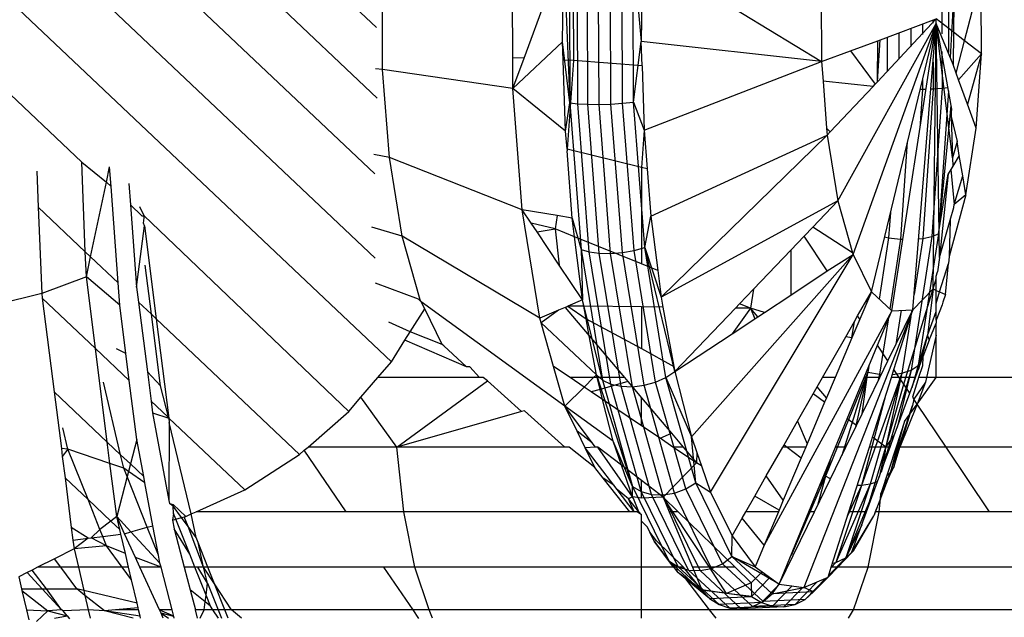
# Model space of a CAD drawing. Extents: x -6627 to 1234, y -4869 to 4131.
# Drawn here: x -977 to -961, y -712 to -702 of the extents above; entities that cross this region are included whole.
import ezdxf

# ---------------------------------------------------------------- set-up
doc = ezdxf.new("R2010")
doc.units = 0
doc.layers.get('0').update_dxf_attribs({"linetype": 'CONTINUOUS'})

msp = doc.modelspace()

# ---------------------------------------------------------------- linework, layer by layer
for p, q in [((-1251.384, -443.719), (-975.996, -704.541)), ((-1249.789, -443.719), (-970.803, -707.891)), ((-1248.227, -443.719), (-971.077, -706.153)), ((-1246.737, -443.719), (-971.082, -704.737)), ((-1245.355, -443.719), (-971.041, -703.468)), ((-971.051, -702.284), (-1244.115, -443.719)), ((-961.577, -700.736), (-961.571, -702.391)), ((-961.464, -700.755), (-961.458, -702.703)), ((-967.915, -701.011), (-967.812, -703.548)), ((-967.821, -700.994), (-967.812, -703.548)), ((-967.677, -703.563), (-967.686, -700.981)), ((-967.51, -703.572), (-967.519, -700.974)), ((-967.321, -703.573), (-967.33, -700.973)), ((-967.122, -703.568), (-967.131, -700.978)), ((-966.925, -703.555), (-966.934, -700.988)), ((-966.743, -703.537), (-966.752, -701.003)), ((-966.752, -701.003), (-966.612, -702.519)), ((-966.596, -701.022), (-963.591, -702.851)), ((-968.769, -702.791), (-968.774, -701.36)), ((-968.579, -702.8), (-968.029, -701.319)), ((-967.931, -702.522), (-967.918, -701.313)), ((-967.755, -701.304), (-967.75, -702.837)), ((-970.95, -702.988), (-970.955, -701.454)), ((-961.19, -702.507), (-960.913, -701.44)), ((-960.909, -702.725), (-960.913, -701.44)), ((-963.596, -701.566), (-963.591, -702.851)), ((-966.603, -701.743), (-966.612, -702.519)), ((-961.428, -702.785), (-961.371, -701.773)), ((-961.372, -701.864), (-961.378, -702.36)), ((-962.654, -703.197), (-961.666, -702.136)), ((-962.646, -702.506), (-961.666, -702.136)), ((-961.722, -702.168), (-961.721, -702.21)), ((-961.666, -702.214), (-961.666, -702.136)), ((-961.378, -702.36), (-961.666, -702.136)), ((-963.315, -705.193), (-961.666, -702.214)), ((-963.062, -706.091), (-961.666, -702.214)), ((-962.754, -706.719), (-961.666, -702.214)), ((-962.411, -707.036), (-961.666, -702.214)), ((-962.094, -702.304), (-962.093, -702.604)), ((-962.058, -707.019), (-961.666, -702.214)), ((-961.899, -702.233), (-961.899, -702.398)), ((-961.718, -706.67), (-961.666, -702.214)), ((-961.666, -702.214), (-961.409, -703.653)), ((-961.393, -704.468), (-961.666, -702.214)), ((-961.384, -702.906), (-961.666, -702.214)), ((-961.61, -706.143), (-961.666, -702.214)), ((-961.378, -702.36), (-961.384, -702.906)), ((-961.19, -702.507), (-961.378, -702.36)), ((-967.931, -702.522), (-968.767, -703.306)), ((-967.921, -702.83), (-967.931, -702.522)), ((-967.812, -703.548), (-967.931, -702.522)), ((-966.743, -703.537), (-966.612, -702.519)), ((-963.591, -702.851), (-966.612, -702.519)), ((-966.599, -702.926), (-966.612, -702.519)), ((-963.106, -702.674), (-962.646, -702.506)), ((-962.654, -703.197), (-962.646, -702.506)), ((-962.649, -703.192), (-962.604, -702.49)), ((-962.483, -703.017), (-962.485, -702.447)), ((-962.293, -702.377), (-962.292, -702.814)), ((-961.721, -702.399), (-961.72, -702.536)), ((-961.331, -703.051), (-961.19, -702.507)), ((-960.909, -702.725), (-961.19, -702.507)), ((-963.591, -702.851), (-963.106, -702.674)), ((-963.106, -702.674), (-962.689, -703.235)), ((-961.57, -702.687), (-961.568, -703.304)), ((-968.579, -702.8), (-968.769, -702.791)), ((-968.767, -703.306), (-968.769, -702.791)), ((-968.767, -703.306), (-968.579, -702.8)), ((-967.75, -702.837), (-967.921, -702.83)), ((-967.882, -704.025), (-967.921, -702.83)), ((-967.75, -702.837), (-967.853, -704.324)), ((-966.599, -702.926), (-967.75, -702.837)), ((-966.564, -704.006), (-963.591, -702.851)), ((-963.591, -702.851), (-963.565, -703.183)), ((-961.719, -702.866), (-961.718, -703.314)), ((-961.291, -703.16), (-960.909, -702.725)), ((-960.909, -702.725), (-961.143, -703.567)), ((-960.996, -703.971), (-960.909, -702.725)), ((-970.95, -702.988), (-971.068, -702.979)), ((-970.836, -704.464), (-970.95, -702.988)), ((-968.767, -703.306), (-970.95, -702.988)), ((-966.599, -702.926), (-966.564, -704.006)), ((-961.331, -703.051), (-961.384, -702.906)), ((-962.725, -703.273), (-963.565, -703.183)), ((-963.565, -703.183), (-963.504, -703.974)), ((-961.896, -703.132), (-961.895, -703.318)), ((-961.291, -703.16), (-961.331, -703.051)), ((-961.143, -703.567), (-961.291, -703.16)), ((-968.609, -705.342), (-968.767, -703.306)), ((-967.882, -704.025), (-968.767, -703.306)), ((-963.445, -704.035), (-962.725, -703.273)), ((-962.725, -703.273), (-962.689, -703.235)), ((-962.689, -703.235), (-962.654, -703.197)), ((-961.941, -703.318), (-961.895, -703.318)), ((-961.895, -703.318), (-961.941, -703.974)), ((-961.895, -703.318), (-961.84, -703.317)), ((-961.718, -703.314), (-961.893, -705.824)), ((-961.756, -703.315), (-961.718, -703.314)), ((-961.568, -703.304), (-961.742, -705.792)), ((-961.718, -703.314), (-961.568, -703.304)), ((-961.46, -703.348), (-961.627, -705.745)), ((-961.568, -703.304), (-961.469, -703.29)), ((-967.882, -704.025), (-967.812, -703.548)), ((-967.812, -703.548), (-967.677, -703.563)), ((-967.812, -703.548), (-967.622, -706.007)), ((-967.485, -706.048), (-967.677, -703.563)), ((-967.677, -703.563), (-967.51, -703.572)), ((-967.317, -706.072), (-967.51, -703.572)), ((-967.51, -703.572), (-967.321, -703.573)), ((-967.321, -703.573), (-967.122, -703.568)), ((-967.127, -706.076), (-967.321, -703.573)), ((-967.122, -703.568), (-966.925, -703.555)), ((-966.929, -706.061), (-967.122, -703.568)), ((-966.925, -703.555), (-966.743, -703.537)), ((-966.734, -706.027), (-966.925, -703.555)), ((-966.554, -705.976), (-966.743, -703.537)), ((-966.743, -703.537), (-966.564, -704.006)), ((-961.419, -703.592), (-961.627, -705.745)), ((-961.409, -703.653), (-961.418, -703.706)), ((-960.996, -703.971), (-961.143, -703.567)), ((-961.418, -703.706), (-961.415, -703.775)), ((-961.415, -703.775), (-961.318, -704.198)), ((-961.415, -703.775), (-961.393, -704.468)), ((-966.564, -704.006), (-966.61, -704.63)), ((-966.564, -704.006), (-966.514, -704.653)), ((-963.445, -704.035), (-963.504, -703.974)), ((-963.504, -703.974), (-963.495, -704.089)), ((-961.168, -705.093), (-960.996, -703.971)), ((-967.853, -704.324), (-967.882, -704.025)), ((-966.452, -705.448), (-963.495, -704.089)), ((-963.495, -704.089), (-966.28, -706.808)), ((-963.495, -704.089), (-963.445, -704.035)), ((-963.495, -704.089), (-963.315, -705.193)), ((-967.853, -704.324), (-967.857, -704.35)), ((-967.77, -705.481), (-967.857, -704.35)), ((-966.61, -704.63), (-967.853, -704.324)), ((-962.152, -704.202), (-962.266, -705.835)), ((-961.318, -704.198), (-961.393, -704.468)), ((-961.279, -704.431), (-961.318, -704.198)), ((-970.836, -704.464), (-971.097, -704.414)), ((-970.62, -705.782), (-970.836, -704.464)), ((-968.609, -705.342), (-970.836, -704.464)), ((-961.393, -704.468), (-961.388, -704.609)), ((-961.279, -704.431), (-961.388, -704.609)), ((-961.222, -704.771), (-961.279, -704.431)), ((-975.935, -706.046), (-975.996, -704.541)), ((-975.996, -704.541), (-975.582, -704.876)), ((-975.582, -704.876), (-975.528, -704.621)), ((-975.504, -704.95), (-975.528, -704.621)), ((-966.61, -704.63), (-966.61, -706.251)), ((-966.514, -704.653), (-966.61, -704.63)), ((-966.514, -704.653), (-966.452, -705.448)), ((-961.424, -704.666), (-961.468, -704.738)), ((-961.388, -704.609), (-961.424, -704.666)), ((-961.424, -704.666), (-961.368, -705.251)), ((-976.749, -704.696), (-976.725, -705.299)), ((-961.627, -705.745), (-961.468, -704.738)), ((-961.468, -704.738), (-961.61, -706.143)), ((-961.368, -705.251), (-961.222, -704.771)), ((-961.168, -705.093), (-961.222, -704.771)), ((-975.847, -706.13), (-975.582, -704.876)), ((-975.582, -704.876), (-975.504, -704.95)), ((-975.386, -706.567), (-975.504, -704.95)), ((-975.203, -704.899), (-975.176, -705.261)), ((-961.168, -705.093), (-961.45, -706.125)), ((-961.168, -705.093), (-961.368, -705.251)), ((-976.725, -705.299), (-975.935, -706.046)), ((-976.725, -705.299), (-976.667, -706.746)), ((-975.176, -705.261), (-975.075, -706.642)), ((-975.176, -705.261), (-974.985, -705.442)), ((-974.95, -705.443), (-975.021, -705.295)), ((-968.312, -707.159), (-968.609, -705.342)), ((-968.025, -705.439), (-968.609, -705.342)), ((-968.458, -705.568), (-968.609, -705.342)), ((-963.315, -705.193), (-966.28, -706.808)), ((-963.737, -705.635), (-963.315, -705.193)), ((-963.315, -705.193), (-963.07, -706.062)), ((-961.433, -705.517), (-961.372, -705.301)), ((-961.372, -705.301), (-961.368, -705.251)), ((-974.985, -705.442), (-974.95, -705.443)), ((-974.96, -705.566), (-974.948, -705.476)), ((-974.95, -705.443), (-971.517, -708.725)), ((-974.948, -705.476), (-974.95, -705.443)), ((-968.025, -705.439), (-968.059, -705.662)), ((-967.77, -705.481), (-968.025, -705.439)), ((-967.73, -705.796), (-967.77, -705.481)), ((-967.77, -705.481), (-967.622, -706.007)), ((-966.554, -705.976), (-966.452, -705.448)), ((-966.452, -705.448), (-966.336, -706.362)), ((-962.435, -705.385), (-962.465, -705.812)), ((-975.075, -706.642), (-974.943, -705.61)), ((-974.943, -705.61), (-974.96, -705.566)), ((-974.943, -705.61), (-974.745, -707.173)), ((-970.62, -705.782), (-971.133, -705.632)), ((-968.059, -705.662), (-968.458, -705.568)), ((-968.361, -705.712), (-968.458, -705.568)), ((-968.361, -705.712), (-968.059, -705.662)), ((-968.059, -705.662), (-967.988, -706.269)), ((-967.73, -705.796), (-968.059, -705.662)), ((-963.882, -705.786), (-963.737, -705.635)), ((-963.07, -706.062), (-963.737, -705.635)), ((-961.61, -706.143), (-961.433, -705.517)), ((-961.433, -705.517), (-961.45, -706.125)), ((-970.319, -706.853), (-970.62, -705.782)), ((-968.312, -707.159), (-970.62, -705.782)), ((-967.988, -706.269), (-968.361, -705.712)), ((-967.596, -706.855), (-967.73, -705.796)), ((-966.61, -706.251), (-967.73, -705.796)), ((-964.107, -706.022), (-963.882, -705.786)), ((-963.493, -706.364), (-963.882, -705.786)), ((-962.465, -705.812), (-962.623, -706.84)), ((-962.534, -705.798), (-962.465, -705.812)), ((-962.465, -705.812), (-962.266, -705.835)), ((-962.266, -705.835), (-962.446, -707.004)), ((-962.266, -705.835), (-962.227, -705.835)), ((-961.742, -705.792), (-962.086, -708.032)), ((-961.893, -705.824), (-962.038, -706.765)), ((-961.627, -705.745), (-961.967, -707.955)), ((-961.961, -705.83), (-961.893, -705.824)), ((-961.893, -705.824), (-961.742, -705.792)), ((-961.742, -705.792), (-961.627, -705.745)), ((-961.627, -705.745), (-961.61, -706.143)), ((-966.734, -706.027), (-966.554, -705.976)), ((-966.198, -708.154), (-966.554, -705.976)), ((-966.554, -705.976), (-966.28, -706.808)), ((-966.051, -708.054), (-966.554, -705.976)), ((-975.918, -706.465), (-975.935, -706.046)), ((-975.935, -706.046), (-975.847, -706.13)), ((-975.918, -706.465), (-975.847, -706.13)), ((-975.847, -706.13), (-975.386, -706.567)), ((-967.622, -706.007), (-967.485, -706.048)), ((-967.622, -706.007), (-967.263, -708.202)), ((-967.622, -706.007), (-967.596, -706.855)), ((-967.122, -708.267), (-967.485, -706.048)), ((-967.485, -706.048), (-967.317, -706.072)), ((-966.952, -708.304), (-967.317, -706.072)), ((-967.317, -706.072), (-967.127, -706.076)), ((-967.127, -706.076), (-966.929, -706.061)), ((-966.762, -708.311), (-967.127, -706.076)), ((-966.929, -706.061), (-966.734, -706.027)), ((-966.565, -708.287), (-966.929, -706.061)), ((-966.373, -708.233), (-966.734, -706.027)), ((-963.062, -706.091), (-965.772, -709.154)), ((-965.449, -710.081), (-963.062, -706.091)), ((-964.733, -706.675), (-964.107, -706.022)), ((-964.107, -706.022), (-964.107, -706.777)), ((-963.493, -706.364), (-963.062, -706.091)), ((-963.07, -706.062), (-963.062, -706.091)), ((-963.062, -706.091), (-962.754, -706.719)), ((-961.61, -706.143), (-961.647, -706.382)), ((-961.45, -706.125), (-961.461, -706.245)), ((-974.827, -707.096), (-974.931, -706.272)), ((-967.596, -706.855), (-967.988, -706.269)), ((-966.336, -706.362), (-966.61, -706.251)), ((-961.612, -706.719), (-961.461, -706.245)), ((-961.511, -706.766), (-961.461, -706.245)), ((-975.918, -706.465), (-976.667, -706.746)), ((-975.358, -706.943), (-975.918, -706.465)), ((-975.766, -707.669), (-975.918, -706.465)), ((-966.336, -706.362), (-966.28, -706.808)), ((-964.107, -706.777), (-963.493, -706.364)), ((-961.666, -706.457), (-961.647, -706.382)), ((-961.666, -706.503), (-961.666, -706.457)), ((-975.358, -706.943), (-975.386, -706.567)), ((-975.075, -706.642), (-975.043, -706.891)), ((-970.35, -706.841), (-971.069, -706.574)), ((-961.718, -706.67), (-961.666, -706.503)), ((-961.666, -706.694), (-961.666, -706.503)), ((-976.667, -706.746), (-977.623, -706.987)), ((-976.667, -706.746), (-976.657, -706.825)), ((-976.657, -706.825), (-975.766, -707.669)), ((-976.657, -706.825), (-976.458, -708.397)), ((-966.28, -706.808), (-966.249, -706.977)), ((-964.966, -706.919), (-964.733, -706.675)), ((-964.733, -706.675), (-964.782, -706.994)), ((-964.545, -707.065), (-964.107, -706.777)), ((-962.984, -707.122), (-962.754, -706.719)), ((-962.754, -706.719), (-962.947, -707.176)), ((-962.754, -706.719), (-962.411, -707.036)), ((-962.177, -708.158), (-961.718, -706.67)), ((-962.058, -707.019), (-961.718, -706.67)), ((-961.718, -706.67), (-961.812, -707.45)), ((-961.718, -706.67), (-961.666, -706.694)), ((-961.666, -706.694), (-961.612, -706.719)), ((-961.666, -706.916), (-961.666, -706.694)), ((-961.666, -706.916), (-961.612, -706.719)), ((-961.612, -706.719), (-961.511, -706.766)), ((-961.511, -706.766), (-961.556, -706.89)), ((-975.255, -707.755), (-975.358, -706.943)), ((-975.043, -706.891), (-974.827, -707.096)), ((-975.043, -706.891), (-974.895, -708.06)), ((-970.35, -706.841), (-970.302, -706.886)), ((-970.319, -706.853), (-970.35, -706.841)), ((-970.302, -706.886), (-970.319, -706.853)), ((-967.896, -708.635), (-970.302, -706.886)), ((-970.244, -707.004), (-970.302, -706.886)), ((-967.889, -706.98), (-968.002, -707.028)), ((-967.889, -706.98), (-967.842, -706.959)), ((-967.889, -706.98), (-967.485, -707.459)), ((-967.596, -706.855), (-967.842, -706.959)), ((-967.576, -706.962), (-967.842, -706.959)), ((-967.842, -706.959), (-967.538, -707.17)), ((-967.576, -706.962), (-967.596, -706.855)), ((-967.263, -708.202), (-967.596, -706.855)), ((-966.61, -706.973), (-967.576, -706.962)), ((-967.538, -707.17), (-967.576, -706.962)), ((-966.61, -706.973), (-966.61, -707.671)), ((-966.249, -706.977), (-966.61, -706.973)), ((-966.249, -706.977), (-966.067, -707.969)), ((-966.051, -708.054), (-965.034, -706.991)), ((-964.782, -706.994), (-965.09, -707.423)), ((-965.034, -706.991), (-964.966, -706.919)), ((-964.782, -706.994), (-965.034, -706.991)), ((-964.782, -706.994), (-964.966, -706.919)), ((-964.545, -707.065), (-964.782, -706.994)), ((-964.658, -707.139), (-964.782, -706.994)), ((-964.782, -706.994), (-964.708, -707.171)), ((-962.827, -706.893), (-962.818, -706.831)), ((-961.666, -707.05), (-961.666, -706.916)), ((-961.566, -706.935), (-961.666, -707.193)), ((-961.556, -706.89), (-961.566, -706.935)), ((-974.675, -708.296), (-974.827, -707.096)), ((-974.827, -707.096), (-974.745, -707.173)), ((-970.486, -707.388), (-970.244, -707.004)), ((-969.951, -707.603), (-970.244, -707.004)), ((-968.002, -707.028), (-968.312, -707.159)), ((-968.002, -707.028), (-968.291, -707.237)), ((-964.708, -707.171), (-964.658, -707.139)), ((-964.658, -707.139), (-964.545, -707.065)), ((-962.411, -707.036), (-964.551, -710.97)), ((-962.058, -707.019), (-963.889, -711.683)), ((-963.039, -707.219), (-962.984, -707.122)), ((-962.947, -707.176), (-962.984, -707.122)), ((-962.651, -707.616), (-962.411, -707.036)), ((-962.476, -707.876), (-962.058, -707.019)), ((-962.411, -707.036), (-962.058, -707.019)), ((-962.377, -708.023), (-962.058, -707.019)), ((-962.254, -707.028), (-962.343, -707.604)), ((-962.094, -707.131), (-962.241, -708.084)), ((-962.077, -707.02), (-962.089, -707.096)), ((-961.812, -707.45), (-961.666, -707.05)), ((-961.666, -707.193), (-961.666, -707.05)), ((-974.745, -707.173), (-974.534, -708.838)), ((-974.745, -707.173), (-972.344, -709.447)), ((-970.486, -707.388), (-970.847, -707.227)), ((-968.291, -707.237), (-968.312, -707.159)), ((-967.365, -708.113), (-968.291, -707.237)), ((-968.084, -707.971), (-968.291, -707.237)), ((-967.538, -707.17), (-966.61, -707.671)), ((-967.485, -707.459), (-967.538, -707.17)), ((-965.09, -707.423), (-964.708, -707.171)), ((-963.184, -707.473), (-963.039, -707.219)), ((-962.947, -707.176), (-963.081, -707.493)), ((-963.081, -707.493), (-963.039, -707.219)), ((-962.474, -707.188), (-962.615, -708.101)), ((-961.787, -707.528), (-961.666, -707.245)), ((-961.666, -707.193), (-961.666, -707.245)), ((-961.666, -707.447), (-961.666, -707.245)), ((-970.577, -707.532), (-970.486, -707.388)), ((-969.951, -707.603), (-970.486, -707.388)), ((-967.365, -708.113), (-967.485, -707.459)), ((-967.485, -707.459), (-966.894, -708.158)), ((-966.051, -708.054), (-965.09, -707.423)), ((-963.575, -708.158), (-963.184, -707.473)), ((-963.081, -707.493), (-963.184, -707.473)), ((-961.967, -707.955), (-961.812, -707.45)), ((-961.812, -707.45), (-961.965, -708.018)), ((-961.666, -707.447), (-961.828, -708.158)), ((-961.812, -707.45), (-961.787, -707.528)), ((-961.666, -708.158), (-961.666, -707.447)), ((-970.803, -707.891), (-970.577, -707.532)), ((-969.542, -707.98), (-970.577, -707.532)), ((-969.925, -707.624), (-969.951, -707.603)), ((-969.542, -707.98), (-969.925, -707.624)), ((-963.081, -707.493), (-963.362, -708.158)), ((-962.874, -708.158), (-962.651, -707.616)), ((-962.476, -707.876), (-962.651, -707.616)), ((-961.787, -707.528), (-961.889, -707.809)), ((-975.766, -707.669), (-975.198, -708.206)), ((-975.567, -709.24), (-975.766, -707.669)), ((-975.255, -707.755), (-975.41, -707.676)), ((-975.198, -708.206), (-975.255, -707.755)), ((-966.61, -707.671), (-966.067, -707.969)), ((-962.016, -708.158), (-961.889, -707.809)), ((-961.889, -707.809), (-961.897, -707.961)), ((-971.032, -708.158), (-970.803, -707.891)), ((-969.486, -707.978), (-969.542, -707.98)), ((-969.324, -708.158), (-969.486, -707.978)), ((-967.896, -708.635), (-968.084, -707.971)), ((-967.806, -708.158), (-968.084, -707.971)), ((-966.067, -707.969), (-966.051, -708.054)), ((-962.797, -707.973), (-962.811, -708.065)), ((-962.613, -708.158), (-962.476, -707.876)), ((-962.086, -708.032), (-961.967, -707.955)), ((-961.967, -707.955), (-962.077, -708.327)), ((-961.967, -707.955), (-962.03, -708.196)), ((-961.897, -707.961), (-961.961, -708.158)), ((-974.675, -708.296), (-974.895, -708.06)), ((-974.895, -708.06), (-974.833, -708.552)), ((-967.411, -708.158), (-967.365, -708.113)), ((-967.353, -708.158), (-967.365, -708.113)), ((-967.365, -708.113), (-967.263, -708.202)), ((-967.365, -708.113), (-966.76, -709.985)), ((-966.198, -708.154), (-966.051, -708.054)), ((-966.051, -708.054), (-965.772, -709.154)), ((-962.811, -708.065), (-963.521, -709.811)), ((-962.811, -708.065), (-963.251, -709.468)), ((-962.811, -708.065), (-963.018, -708.991)), ((-962.241, -708.084), (-962.919, -709.97)), ((-962.908, -708.764), (-962.811, -708.065)), ((-962.811, -708.065), (-962.615, -708.101)), ((-962.241, -708.084), (-962.772, -709.948)), ((-962.615, -708.101), (-962.645, -708.225)), ((-962.241, -708.084), (-962.622, -709.828)), ((-962.615, -708.101), (-962.585, -708.102)), ((-962.086, -708.032), (-962.592, -709.745)), ((-962.419, -708.158), (-962.377, -708.023)), ((-962.402, -708.105), (-962.241, -708.084)), ((-962.286, -708.158), (-962.377, -708.023)), ((-962.086, -708.032), (-962.321, -708.997)), ((-962.241, -708.084), (-962.086, -708.032)), ((-975.343, -709.452), (-975.629, -708.233)), ((-975.073, -709.194), (-975.198, -708.206)), ((-974.534, -708.838), (-974.675, -708.296)), ((-971.315, -708.489), (-971.032, -708.158)), ((-969.324, -708.158), (-971.032, -708.158)), ((-970.712, -709.323), (-969.191, -708.215)), ((-969.262, -708.158), (-969.324, -708.158)), ((-969.191, -708.215), (-969.262, -708.158)), ((-968.622, -708.729), (-969.191, -708.215)), ((-967.411, -708.158), (-967.806, -708.158)), ((-967.572, -708.316), (-967.806, -708.158)), ((-967.572, -708.316), (-967.411, -708.158)), ((-967.353, -708.158), (-967.411, -708.158)), ((-966.894, -708.158), (-967.353, -708.158)), ((-967.303, -708.355), (-967.353, -708.158)), ((-966.839, -708.223), (-967.303, -708.355)), ((-967.263, -708.202), (-967.122, -708.267)), ((-967.263, -708.202), (-966.76, -709.985)), ((-966.614, -710.069), (-967.122, -708.267)), ((-967.122, -708.267), (-966.952, -708.304)), ((-966.441, -710.117), (-966.952, -708.304)), ((-966.952, -708.304), (-966.762, -708.311)), ((-966.894, -708.158), (-966.839, -708.223)), ((-966.839, -708.223), (-966.61, -708.495)), ((-966.762, -708.311), (-966.565, -708.287)), ((-966.251, -710.126), (-966.762, -708.311)), ((-966.565, -708.287), (-966.373, -708.233)), ((-966.056, -710.095), (-966.565, -708.287)), ((-966.373, -708.233), (-966.198, -708.154)), ((-965.868, -710.026), (-966.373, -708.233)), ((-965.7, -709.923), (-966.198, -708.154)), ((-966.198, -708.154), (-965.772, -709.154)), ((-963.731, -708.432), (-963.663, -708.312)), ((-963.663, -708.312), (-963.575, -708.158)), ((-963.505, -708.497), (-963.663, -708.312)), ((-963.362, -708.158), (-963.575, -708.158)), ((-963.362, -708.158), (-963.505, -708.497)), ((-963.158, -708.85), (-962.874, -708.158)), ((-963.004, -708.962), (-962.613, -708.158)), ((-962.613, -708.158), (-962.874, -708.158)), ((-962.736, -709.157), (-962.419, -708.158)), ((-962.509, -709.323), (-962.211, -708.269)), ((-962.286, -708.158), (-962.419, -708.158)), ((-962.211, -708.269), (-962.286, -708.158)), ((-962.177, -708.158), (-962.286, -708.158)), ((-962.211, -708.269), (-962.177, -708.158)), ((-962.111, -708.419), (-962.211, -708.269)), ((-962.016, -708.158), (-962.177, -708.158)), ((-962.111, -708.419), (-962.016, -708.158)), ((-961.973, -708.194), (-962.067, -708.484)), ((-961.845, -708.234), (-962.043, -708.519)), ((-961.987, -708.602), (-961.666, -708.158)), ((-961.845, -708.234), (-961.987, -708.602)), ((-961.961, -708.158), (-961.973, -708.194)), ((-961.828, -708.158), (-961.961, -708.158)), ((-961.828, -708.158), (-961.845, -708.234)), ((-961.666, -708.158), (-961.828, -708.158)), ((-959.346, -708.158), (-961.666, -708.158)), ((-976.458, -708.397), (-975.567, -709.24)), ((-976.458, -708.397), (-976.337, -709.349)), ((-967.896, -708.635), (-967.572, -708.316)), ((-967.452, -708.397), (-967.572, -708.316)), ((-967.303, -708.355), (-967.452, -708.397)), ((-967.26, -708.527), (-967.452, -708.397)), ((-967.26, -708.527), (-967.303, -708.355)), ((-963.991, -708.888), (-963.731, -708.432)), ((-963.538, -708.573), (-963.731, -708.432)), ((-962.515, -708.461), (-962.919, -709.97)), ((-962.369, -709.129), (-962.111, -708.419)), ((-974.833, -708.552), (-974.553, -708.818)), ((-974.833, -708.552), (-974.808, -708.751)), ((-971.517, -708.725), (-971.315, -708.489)), ((-970.712, -709.323), (-971.315, -708.489)), ((-967.083, -709.224), (-967.896, -708.635)), ((-967.69, -709.057), (-967.896, -708.635)), ((-967.437, -709.25), (-967.896, -708.635)), ((-967.083, -709.224), (-967.26, -708.527)), ((-966.61, -708.966), (-967.26, -708.527)), ((-966.61, -708.966), (-966.61, -708.495)), ((-966.61, -708.495), (-966.108, -709.089)), ((-963.538, -708.573), (-963.832, -709.27)), ((-963.505, -708.497), (-963.538, -708.573)), ((-962.433, -709.747), (-962.066, -708.626)), ((-961.987, -708.602), (-962.274, -709.323)), ((-962.11, -708.771), (-961.987, -708.602)), ((-962.066, -708.626), (-962.11, -708.771)), ((-962.067, -708.484), (-962.043, -708.519)), ((-962.043, -708.519), (-962.066, -708.626)), ((-961.987, -708.602), (-962.043, -708.519)), ((-961.502, -709.323), (-961.987, -708.602)), ((-974.808, -708.751), (-974.534, -708.838)), ((-974.808, -708.751), (-974.533, -710.22)), ((-972.201, -709.323), (-971.517, -708.725)), ((-968.622, -708.729), (-970.712, -709.323)), ((-968.572, -708.715), (-968.622, -708.729)), ((-967.892, -709.323), (-968.572, -708.715)), ((-962.11, -708.771), (-962.274, -709.323)), ((-962.2, -708.896), (-962.11, -708.771)), ((-974.553, -708.818), (-974.534, -708.838)), ((-974.534, -708.838), (-973.262, -710.04)), ((-974.534, -708.838), (-974.531, -708.912)), ((-974.531, -708.912), (-974.533, -710.22)), ((-974.158, -710.445), (-974.531, -708.912)), ((-966.297, -709.177), (-966.61, -708.966)), ((-964.217, -709.284), (-963.991, -708.888)), ((-963.991, -708.888), (-963.832, -709.27)), ((-963.353, -709.323), (-963.158, -708.85)), ((-963.18, -709.323), (-963.004, -708.962)), ((-963.004, -708.962), (-963.158, -708.85)), ((-962.216, -708.947), (-962.433, -709.747)), ((-962.2, -708.896), (-962.338, -709.323)), ((-976.227, -709.36), (-976.31, -709.003)), ((-967.552, -709.337), (-967.69, -709.057)), ((-967.437, -709.25), (-967.69, -709.057)), ((-966.297, -709.177), (-966.108, -709.089)), ((-966.108, -709.089), (-965.911, -709.323)), ((-962.509, -709.323), (-962.369, -709.129)), ((-962.439, -709.323), (-962.369, -709.129)), ((-962.259, -709.08), (-962.433, -709.747)), ((-975.522, -709.6), (-975.567, -709.24)), ((-975.567, -709.24), (-975.343, -709.452)), ((-975.073, -709.194), (-975.18, -709.607)), ((-974.956, -709.819), (-975.073, -709.194)), ((-967.381, -709.325), (-967.437, -709.25)), ((-966.942, -709.63), (-967.083, -709.224)), ((-966.76, -709.985), (-967.083, -709.224)), ((-966.081, -709.323), (-966.297, -709.177)), ((-965.772, -709.154), (-965.682, -709.413)), ((-965.7, -709.923), (-965.772, -709.154)), ((-964.24, -709.323), (-964.217, -709.284)), ((-964.217, -709.284), (-964.166, -709.323)), ((-963.832, -709.27), (-963.855, -709.323)), ((-962.788, -709.323), (-962.736, -709.157)), ((-962.509, -709.323), (-962.736, -709.157)), ((-976.227, -709.36), (-976.337, -709.349)), ((-976.337, -709.349), (-976.321, -709.482)), ((-976.227, -709.36), (-976.321, -709.482)), ((-975.522, -709.6), (-976.227, -709.36)), ((-975.89, -710.205), (-976.227, -709.36)), ((-975.29, -709.678), (-975.343, -709.452)), ((-975.343, -709.452), (-975.18, -709.607)), ((-973.262, -710.04), (-972.344, -709.447)), ((-972.344, -709.447), (-972.263, -709.376)), ((-972.263, -709.376), (-972.201, -709.323)), ((-971.561, -710.408), (-972.263, -709.376)), ((-970.712, -709.323), (-972.201, -709.323)), ((-970.595, -710.408), (-970.712, -709.323)), ((-967.892, -709.323), (-970.712, -709.323)), ((-967.819, -709.323), (-967.892, -709.323)), ((-967.39, -709.669), (-967.819, -709.323)), ((-967.381, -709.325), (-967.552, -709.337)), ((-967.073, -709.962), (-967.552, -709.337)), ((-967.39, -709.669), (-967.552, -709.337)), ((-967.342, -709.323), (-967.381, -709.325)), ((-966.757, -710.161), (-967.342, -709.323)), ((-966.942, -709.63), (-967.342, -709.323)), ((-965.911, -709.323), (-966.081, -709.323)), ((-965.686, -709.589), (-966.081, -709.323)), ((-965.911, -709.323), (-965.686, -709.589)), ((-965.682, -709.413), (-965.686, -709.589)), ((-965.682, -709.413), (-965.604, -709.636)), ((-964.517, -709.809), (-964.24, -709.323)), ((-964.166, -709.323), (-964.24, -709.323)), ((-963.855, -709.323), (-964.166, -709.323)), ((-964.166, -709.323), (-963.93, -709.502)), ((-963.855, -709.323), (-963.93, -709.502)), ((-963.8, -710.408), (-963.353, -709.323)), ((-963.708, -710.408), (-963.18, -709.323)), ((-963.18, -709.323), (-963.353, -709.323)), ((-963.132, -710.408), (-962.788, -709.323)), ((-962.833, -710.408), (-962.509, -709.323)), ((-962.509, -709.323), (-962.788, -709.323)), ((-962.338, -709.323), (-962.593, -710.111)), ((-962.538, -709.596), (-962.509, -709.323)), ((-962.538, -709.596), (-962.439, -709.323)), ((-962.439, -709.323), (-962.509, -709.323)), ((-962.369, -709.643), (-962.274, -709.323)), ((-962.274, -709.323), (-962.338, -709.323)), ((-961.502, -709.323), (-962.274, -709.323)), ((-960.772, -710.408), (-961.502, -709.323)), ((-958.687, -709.323), (-961.502, -709.323)), ((-976.321, -709.482), (-976.275, -709.84)), ((-975.29, -709.678), (-975.522, -709.6)), ((-975.409, -710.49), (-975.522, -709.6)), ((-975.18, -709.607), (-975.213, -709.732)), ((-975.18, -709.607), (-974.956, -709.819)), ((-966.757, -710.161), (-966.942, -709.63)), ((-966.61, -709.883), (-966.942, -709.63)), ((-965.686, -709.589), (-966.246, -710.163)), ((-965.604, -709.636), (-965.686, -709.589)), ((-963.93, -709.502), (-964.232, -710.215)), ((-963.445, -709.546), (-963.521, -709.811)), ((-962.833, -710.408), (-962.538, -709.596)), ((-975.213, -709.732), (-975.29, -709.678)), ((-975.235, -709.818), (-975.29, -709.678)), ((-975.213, -709.732), (-975.235, -709.818)), ((-974.937, -709.922), (-975.213, -709.732)), ((-967.251, -709.845), (-967.39, -709.669)), ((-965.604, -709.636), (-965.449, -710.081)), ((-963.521, -709.811), (-963.546, -709.792)), ((-963.521, -709.811), (-963.5, -709.681)), ((-962.433, -709.747), (-962.711, -710.475)), ((-962.593, -710.111), (-962.369, -709.643)), ((-962.433, -709.747), (-962.57, -710.038)), ((-962.433, -709.747), (-962.494, -709.806)), ((-962.369, -709.643), (-962.433, -709.747)), ((-976.275, -709.84), (-975.89, -710.205)), ((-976.275, -709.84), (-976.17, -710.675)), ((-975.235, -709.818), (-975.409, -710.49)), ((-974.896, -710.67), (-975.235, -709.818)), ((-974.937, -709.922), (-974.956, -709.819)), ((-974.802, -710.643), (-974.937, -709.922)), ((-967.073, -709.962), (-967.251, -709.845)), ((-966.806, -710.408), (-967.251, -709.845)), ((-967.017, -710.035), (-967.073, -709.962)), ((-966.61, -710.18), (-966.61, -709.883)), ((-966.246, -710.163), (-966.61, -709.883)), ((-965.868, -710.026), (-965.7, -709.923)), ((-965.092, -711.161), (-965.7, -709.923)), ((-965.7, -709.923), (-965.449, -710.081)), ((-964.71, -710.147), (-964.517, -709.809)), ((-964.232, -710.215), (-964.517, -709.809)), ((-964.091, -711.137), (-963.521, -709.811)), ((-963.521, -709.811), (-963.659, -710.307)), ((-963.62, -709.971), (-963.521, -709.811)), ((-963.521, -709.811), (-963.615, -709.96)), ((-963.439, -709.854), (-963.521, -709.811)), ((-962.772, -709.948), (-963.349, -711.263)), ((-962.772, -709.948), (-963.185, -711.183)), ((-962.772, -709.948), (-962.919, -709.97)), ((-962.651, -709.907), (-962.772, -709.948)), ((-974.076, -710.408), (-973.262, -710.04)), ((-966.73, -710.408), (-967.017, -710.035)), ((-966.827, -710.19), (-967.017, -710.035)), ((-966.76, -709.985), (-966.614, -710.069)), ((-966.757, -710.161), (-966.76, -709.985)), ((-966.76, -709.985), (-966.148, -711.233)), ((-965.996, -711.331), (-966.614, -710.069)), ((-966.614, -710.069), (-966.441, -710.117)), ((-965.818, -711.387), (-966.441, -710.117)), ((-966.441, -710.117), (-966.251, -710.126)), ((-966.251, -710.126), (-966.056, -710.095)), ((-965.627, -711.397), (-966.251, -710.126)), ((-966.056, -710.095), (-965.868, -710.026)), ((-965.435, -711.361), (-966.056, -710.095)), ((-965.253, -711.281), (-965.868, -710.026)), ((-965.449, -710.081), (-965.09, -710.813)), ((-962.919, -709.97), (-963.349, -711.263)), ((-963.185, -711.183), (-962.71, -710.071)), ((-962.919, -709.97), (-963.155, -710.48)), ((-962.919, -709.97), (-962.993, -709.968)), ((-962.602, -710.193), (-962.593, -710.111)), ((-975.89, -710.205), (-975.509, -710.566)), ((-975.691, -710.705), (-975.89, -710.205)), ((-974.533, -710.22), (-974.523, -710.27)), ((-974.523, -710.27), (-974.463, -710.286)), ((-974.462, -710.317), (-974.523, -710.27)), ((-974.463, -710.286), (-974.25, -710.487)), ((-974.462, -710.317), (-974.463, -710.286)), ((-966.757, -710.161), (-966.827, -710.19)), ((-966.651, -710.408), (-966.827, -710.19)), ((-966.73, -710.408), (-966.827, -710.19)), ((-966.744, -710.186), (-966.757, -710.161)), ((-966.61, -710.18), (-966.757, -710.161)), ((-966.651, -710.408), (-966.744, -710.186)), ((-966.246, -710.163), (-966.61, -710.18)), ((-965.994, -710.408), (-966.246, -710.163)), ((-966.084, -710.408), (-966.246, -710.163)), ((-966.246, -710.163), (-966.143, -710.408)), ((-964.859, -710.408), (-964.71, -710.147)), ((-964.302, -710.381), (-964.71, -710.147)), ((-964.232, -710.215), (-964.302, -710.381)), ((-962.602, -710.193), (-962.689, -710.408)), ((-962.625, -710.408), (-962.602, -710.193)), ((-974.456, -710.439), (-974.471, -710.55)), ((-974.456, -710.439), (-974.462, -710.317)), ((-974.323, -710.508), (-974.462, -710.317)), ((-974.418, -710.535), (-974.456, -710.439)), ((-974.25, -710.487), (-974.158, -710.445)), ((-974.158, -710.445), (-974.076, -710.408)), ((-974.078, -710.843), (-974.158, -710.445)), ((-971.561, -710.408), (-974.076, -710.408)), ((-970.595, -710.408), (-971.561, -710.408)), ((-970.41, -711.34), (-970.595, -710.408)), ((-966.806, -710.408), (-970.595, -710.408)), ((-966.73, -710.408), (-966.806, -710.408)), ((-966.681, -710.408), (-966.73, -710.408)), ((-966.651, -710.408), (-966.681, -710.408)), ((-966.61, -710.459), (-966.681, -710.408)), ((-966.61, -710.459), (-966.651, -710.408)), ((-966.61, -710.565), (-966.61, -710.459)), ((-966.084, -710.408), (-966.143, -710.408)), ((-966.143, -710.408), (-965.755, -711.34)), ((-965.994, -710.408), (-966.084, -710.408)), ((-965.47, -711.34), (-966.084, -710.408)), ((-965.037, -711.34), (-965.994, -710.408)), ((-964.922, -710.519), (-964.859, -710.408)), ((-964.313, -710.408), (-964.859, -710.408)), ((-964.313, -710.408), (-964.551, -710.97)), ((-964.302, -710.381), (-964.313, -710.408)), ((-964.3, -711.624), (-963.8, -710.408)), ((-964.3, -711.624), (-963.708, -710.408)), ((-963.708, -710.408), (-963.8, -710.408)), ((-963.427, -711.34), (-963.132, -710.408)), ((-962.833, -710.408), (-963.132, -710.408)), ((-963.085, -711.101), (-962.833, -710.408)), ((-962.81, -711.34), (-962.625, -710.408)), ((-962.689, -710.408), (-962.711, -710.475)), ((-962.625, -710.408), (-962.689, -710.408)), ((-960.772, -710.408), (-962.625, -710.408)), ((-958.912, -710.408), (-960.772, -710.408)), ((-975.509, -710.566), (-975.691, -710.705)), ((-975.409, -710.49), (-975.509, -710.566)), ((-975.509, -710.566), (-975.358, -710.709)), ((-975.409, -710.49), (-975.17, -710.748)), ((-975.277, -710.778), (-975.409, -710.49)), ((-975.358, -710.709), (-975.409, -710.49)), ((-974.471, -710.55), (-974.418, -710.535)), ((-974.471, -710.55), (-974.443, -710.698)), ((-974.418, -710.535), (-974.323, -710.508)), ((-974.185, -711.12), (-974.418, -710.535)), ((-974.323, -710.508), (-974.276, -710.494)), ((-974.213, -710.659), (-974.323, -710.508)), ((-974.276, -710.494), (-974.25, -710.487)), ((-974.213, -710.659), (-974.276, -710.494)), ((-966.508, -710.668), (-966.61, -710.565)), ((-966.61, -711.34), (-966.61, -710.565)), ((-965.09, -710.813), (-964.922, -710.519)), ((-964.551, -710.97), (-964.922, -710.519)), ((-963.085, -711.101), (-962.711, -710.475)), ((-963.052, -711.065), (-962.711, -710.475)), ((-975.888, -710.854), (-976.17, -710.675)), ((-976.17, -710.675), (-976.143, -710.885)), ((-975.691, -710.705), (-975.838, -710.848)), ((-975.644, -710.824), (-975.691, -710.705)), ((-975.644, -710.824), (-975.34, -710.786)), ((-975.34, -710.786), (-975.358, -710.709)), ((-975.264, -711.11), (-975.34, -710.786)), ((-975.277, -710.778), (-975.17, -710.748)), ((-975.093, -711.179), (-975.277, -710.778)), ((-975.17, -710.748), (-974.896, -710.67)), ((-975.17, -710.748), (-974.684, -711.271)), ((-974.896, -710.67), (-974.802, -710.643)), ((-974.709, -711.137), (-974.896, -710.67)), ((-974.709, -711.137), (-974.802, -710.643)), ((-974.443, -710.698), (-974.276, -711.34)), ((-974.185, -711.12), (-974.443, -710.698)), ((-973.951, -711.34), (-974.213, -710.659)), ((-974.078, -710.843), (-974.213, -710.659)), ((-966.467, -710.752), (-966.508, -710.668)), ((-966.394, -710.9), (-966.467, -710.752)), ((-966.355, -710.898), (-966.467, -710.752)), ((-962.912, -710.627), (-963.185, -711.183)), ((-976.143, -710.885), (-975.888, -710.854)), ((-976.143, -710.885), (-976.124, -711.033)), ((-975.888, -710.854), (-976.124, -711.033)), ((-975.888, -710.854), (-975.838, -710.848)), ((-975.838, -710.848), (-975.644, -710.824)), ((-975.581, -710.982), (-975.838, -710.848)), ((-975.581, -710.982), (-975.644, -710.824)), ((-974.045, -710.926), (-974.078, -710.843)), ((-973.951, -711.34), (-974.045, -710.926)), ((-973.88, -711.34), (-974.045, -710.926)), ((-966.07, -711.34), (-966.394, -710.9)), ((-966.394, -710.9), (-966.148, -711.233)), ((-965.902, -711.34), (-966.355, -710.898)), ((-965.092, -711.161), (-965.09, -710.813)), ((-965.09, -710.813), (-964.704, -711.332)), ((-976.124, -711.033), (-976.453, -711.198)), ((-975.581, -710.982), (-976.124, -711.033)), ((-976.124, -711.033), (-976.052, -711.34)), ((-975.264, -711.11), (-975.581, -710.982)), ((-975.317, -711.34), (-975.581, -710.982)), ((-975.21, -711.34), (-975.264, -711.11)), ((-974.097, -711.34), (-974.185, -711.12)), ((-964.551, -710.97), (-964.704, -711.332)), ((-963.052, -711.065), (-963.722, -711.753)), ((-963.317, -711.34), (-963.085, -711.101)), ((-963.185, -711.183), (-963.052, -711.065)), ((-963.052, -711.065), (-963.085, -711.101)), ((-963.009, -710.974), (-963.052, -711.065)), ((-963.022, -710.996), (-963.052, -711.065)), ((-976.453, -711.198), (-976.735, -711.34)), ((-976.348, -711.34), (-976.453, -711.198)), ((-974.666, -711.34), (-975.093, -711.179)), ((-975.019, -711.34), (-975.093, -711.179)), ((-974.684, -711.271), (-974.709, -711.137)), ((-974.666, -711.34), (-974.684, -711.271)), ((-966.148, -711.233), (-965.996, -711.331)), ((-966.148, -711.233), (-965.468, -711.863)), ((-966.148, -711.233), (-966.004, -711.424)), ((-965.435, -711.361), (-965.253, -711.281)), ((-965.253, -711.281), (-965.092, -711.161)), ((-964.569, -711.913), (-965.253, -711.281)), ((-964.418, -711.786), (-965.092, -711.161)), ((-965.092, -711.161), (-964.704, -711.332)), ((-964.3, -711.624), (-965.092, -711.161)), ((-963.185, -711.183), (-963.471, -711.477)), ((-963.349, -711.263), (-963.429, -711.345)), ((-963.407, -711.274), (-963.349, -711.263)), ((-963.349, -711.263), (-963.185, -711.183)), ((-976.911, -711.428), (-977.052, -711.499)), ((-976.829, -711.387), (-976.911, -711.428)), ((-976.657, -711.704), (-976.911, -711.428)), ((-976.735, -711.34), (-976.829, -711.387)), ((-976.587, -711.704), (-976.829, -711.387)), ((-976.348, -711.34), (-976.735, -711.34)), ((-976.08, -711.704), (-976.348, -711.34)), ((-976.052, -711.34), (-976.348, -711.34)), ((-975.317, -711.34), (-976.052, -711.34)), ((-976.052, -711.34), (-975.96, -711.732)), ((-975.16, -711.553), (-975.317, -711.34)), ((-975.21, -711.34), (-975.317, -711.34)), ((-975.16, -711.553), (-975.21, -711.34)), ((-974.666, -711.34), (-975.019, -711.34)), ((-974.691, -712.055), (-975.019, -711.34)), ((-974.48, -712.055), (-974.666, -711.34)), ((-974.097, -711.34), (-974.276, -711.34)), ((-974.276, -711.34), (-974.176, -711.722)), ((-974.05, -711.34), (-974.097, -711.34)), ((-973.91, -711.81), (-974.097, -711.34)), ((-973.951, -711.34), (-974.05, -711.34)), ((-973.884, -711.61), (-974.05, -711.34)), ((-973.768, -711.621), (-973.951, -711.34)), ((-973.88, -711.34), (-973.951, -711.34)), ((-973.884, -711.61), (-973.951, -711.34)), ((-970.927, -711.34), (-973.88, -711.34)), ((-973.768, -711.621), (-973.88, -711.34)), ((-970.41, -711.34), (-970.927, -711.34)), ((-970.44, -712.055), (-970.927, -711.34)), ((-970.169, -712.055), (-970.41, -711.34)), ((-966.61, -711.34), (-970.41, -711.34)), ((-966.61, -712.055), (-966.61, -711.34)), ((-966.07, -711.34), (-966.61, -711.34)), ((-966.015, -711.34), (-966.07, -711.34)), ((-965.902, -711.34), (-966.015, -711.34)), ((-966.004, -711.424), (-966.015, -711.34)), ((-965.884, -711.511), (-966.004, -711.424)), ((-965.468, -711.863), (-966.004, -711.424)), ((-965.308, -711.967), (-965.996, -711.331)), ((-965.996, -711.331), (-965.818, -711.387)), ((-965.596, -711.72), (-965.902, -711.34)), ((-965.127, -712.027), (-965.818, -711.387)), ((-965.818, -711.387), (-965.627, -711.397)), ((-965.47, -711.34), (-965.755, -711.34)), ((-965.755, -711.34), (-965.596, -711.72)), ((-965.627, -711.397), (-965.435, -711.361)), ((-964.935, -712.038), (-965.627, -711.397)), ((-965.037, -711.34), (-965.47, -711.34)), ((-965.181, -711.779), (-965.47, -711.34)), ((-964.745, -711.999), (-965.435, -711.361)), ((-964.768, -711.602), (-965.037, -711.34)), ((-964.588, -711.416), (-964.768, -711.602)), ((-964.704, -711.332), (-964.588, -711.416)), ((-964.588, -711.416), (-964.3, -711.624)), ((-963.481, -711.508), (-963.427, -711.34)), ((-963.481, -711.508), (-963.317, -711.34)), ((-963.317, -711.34), (-963.427, -711.34)), ((-962.81, -711.34), (-963.317, -711.34)), ((-963.051, -712.055), (-962.81, -711.34)), ((-960.145, -711.34), (-962.81, -711.34)), ((-977.052, -711.499), (-977.004, -711.704)), ((-975.068, -711.944), (-975.16, -711.553)), ((-973.91, -711.81), (-973.884, -711.61)), ((-973.884, -711.61), (-973.707, -712.055)), ((-965.596, -711.72), (-965.884, -711.511)), ((-965.467, -712.055), (-965.884, -711.511)), ((-964.768, -711.602), (-965.181, -711.779)), ((-964.768, -711.602), (-964.766, -711.83)), ((-964.766, -711.83), (-964.456, -711.511)), ((-963.665, -711.587), (-964.034, -711.965)), ((-963.889, -711.683), (-963.481, -711.508)), ((-963.516, -711.523), (-963.864, -711.88)), ((-963.722, -711.753), (-963.481, -711.508)), ((-977.004, -711.704), (-976.657, -711.704)), ((-977.004, -711.704), (-976.997, -711.731)), ((-976.997, -711.731), (-976.921, -712.055)), ((-976.997, -711.731), (-976.564, -712.072)), ((-976.333, -712.055), (-976.657, -711.704)), ((-976.657, -711.704), (-976.587, -711.704)), ((-976.333, -712.055), (-976.587, -711.704)), ((-976.587, -711.704), (-976.08, -711.704)), ((-975.96, -711.732), (-976.08, -711.704)), ((-975.942, -711.812), (-976.08, -711.704)), ((-975.068, -711.944), (-975.96, -711.732)), ((-975.96, -711.732), (-975.942, -711.812)), ((-973.924, -711.922), (-974.176, -711.722)), ((-974.176, -711.722), (-974.089, -712.055)), ((-973.485, -712.055), (-973.768, -711.621)), ((-973.595, -712.055), (-973.768, -711.621)), ((-965.181, -711.779), (-965.596, -711.72)), ((-965.596, -711.72), (-965.468, -711.863)), ((-965.596, -711.72), (-964.766, -711.83)), ((-964.766, -711.83), (-965.181, -711.779)), ((-964.297, -711.625), (-964.599, -711.934)), ((-964.418, -711.786), (-964.3, -711.624)), ((-964.418, -711.786), (-963.889, -711.683)), ((-963.722, -711.753), (-964.418, -711.786)), ((-964.084, -711.655), (-964.413, -711.993)), ((-964.3, -711.624), (-963.889, -711.683)), ((-963.906, -711.681), (-964.221, -712.004)), ((-963.722, -711.753), (-963.889, -711.683)), ((-963.864, -711.88), (-963.722, -711.753)), ((-975.942, -711.812), (-975.885, -712.055)), ((-975.611, -712.072), (-975.942, -711.812)), ((-975.05, -712.021), (-975.068, -711.944)), ((-973.942, -712.055), (-973.924, -711.922)), ((-973.924, -711.922), (-973.91, -711.81)), ((-973.838, -711.991), (-973.924, -711.922)), ((-973.838, -711.991), (-973.91, -711.81)), ((-965.468, -711.863), (-964.766, -711.83)), ((-965.468, -711.863), (-965.308, -711.967)), ((-964.599, -711.934), (-965.308, -711.967)), ((-964.766, -711.83), (-964.599, -711.934)), ((-964.745, -711.999), (-964.569, -711.913)), ((-964.599, -711.934), (-964.413, -711.993)), ((-964.569, -711.913), (-964.418, -711.786)), ((-963.864, -711.88), (-964.569, -711.913)), ((-964.034, -711.965), (-963.864, -711.88)), ((-976.921, -712.055), (-976.564, -712.072)), ((-976.921, -712.055), (-976.882, -712.225)), ((-976.564, -712.072), (-976.753, -712.251)), ((-976.333, -712.055), (-976.564, -712.072)), ((-976.564, -712.072), (-976.241, -712.155)), ((-976.304, -712.072), (-976.333, -712.055)), ((-975.885, -712.055), (-976.304, -712.072)), ((-976.241, -712.155), (-976.304, -712.072)), ((-975.611, -712.072), (-975.885, -712.055)), ((-975.885, -712.055), (-975.852, -712.196)), ((-975.428, -712.055), (-975.611, -712.072)), ((-975.016, -712.164), (-975.611, -712.072)), ((-975.131, -712.196), (-975.611, -712.072)), ((-975.05, -712.021), (-975.428, -712.055)), ((-975.042, -712.055), (-975.428, -712.055)), ((-975.042, -712.055), (-975.05, -712.021)), ((-975.016, -712.164), (-975.042, -712.055)), ((-974.48, -712.055), (-974.691, -712.055)), ((-974.665, -712.113), (-974.691, -712.055)), ((-974.451, -712.164), (-974.688, -712.062)), ((-974.451, -712.166), (-974.48, -712.055)), ((-973.942, -712.055), (-974.089, -712.055)), ((-974.052, -712.196), (-974.089, -712.055)), ((-974.008, -712.196), (-973.942, -712.055)), ((-973.795, -712.055), (-973.942, -712.055)), ((-973.795, -712.055), (-973.838, -711.991)), ((-973.707, -712.055), (-973.795, -712.055)), ((-973.701, -712.196), (-973.795, -712.055)), ((-973.707, -712.055), (-973.651, -712.196)), ((-973.595, -712.055), (-973.707, -712.055)), ((-973.485, -712.055), (-973.595, -712.055)), ((-973.539, -712.196), (-973.595, -712.055)), ((-970.44, -712.055), (-973.485, -712.055)), ((-973.316, -712.196), (-973.485, -712.055)), ((-970.169, -712.055), (-970.44, -712.055)), ((-970.341, -712.201), (-970.44, -712.055)), ((-966.61, -712.055), (-970.169, -712.055)), ((-970.113, -712.196), (-970.169, -712.055)), ((-966.61, -712.196), (-966.61, -712.055)), ((-965.467, -712.055), (-966.61, -712.055)), ((-963.051, -712.055), (-965.467, -712.055)), ((-965.359, -712.196), (-965.467, -712.055)), ((-965.308, -711.967), (-965.127, -712.027)), ((-964.413, -711.993), (-965.127, -712.027)), ((-965.127, -712.027), (-964.935, -712.038)), ((-964.935, -712.038), (-964.745, -711.999)), ((-964.221, -712.004), (-964.935, -712.038)), ((-964.034, -711.965), (-964.745, -711.999)), ((-964.413, -711.993), (-964.221, -712.004)), ((-964.221, -712.004), (-964.034, -711.965)), ((-963.139, -712.196), (-963.051, -712.055)), ((-959.735, -712.055), (-963.051, -712.055)), ((-976.452, -712.196), (-976.241, -712.155)), ((-976.241, -712.155), (-976.202, -712.205)), ((-975.009, -712.196), (-975.016, -712.164)), ((-974.451, -712.166), (-974.665, -712.113)), ((-974.665, -712.113), (-974.542, -712.196)), ((-974.627, -712.196), (-974.665, -712.113)), ((-974.443, -712.196), (-974.451, -712.166))]:
    msp.add_line(p, q)

doc.saveas('drawing.dxf')
